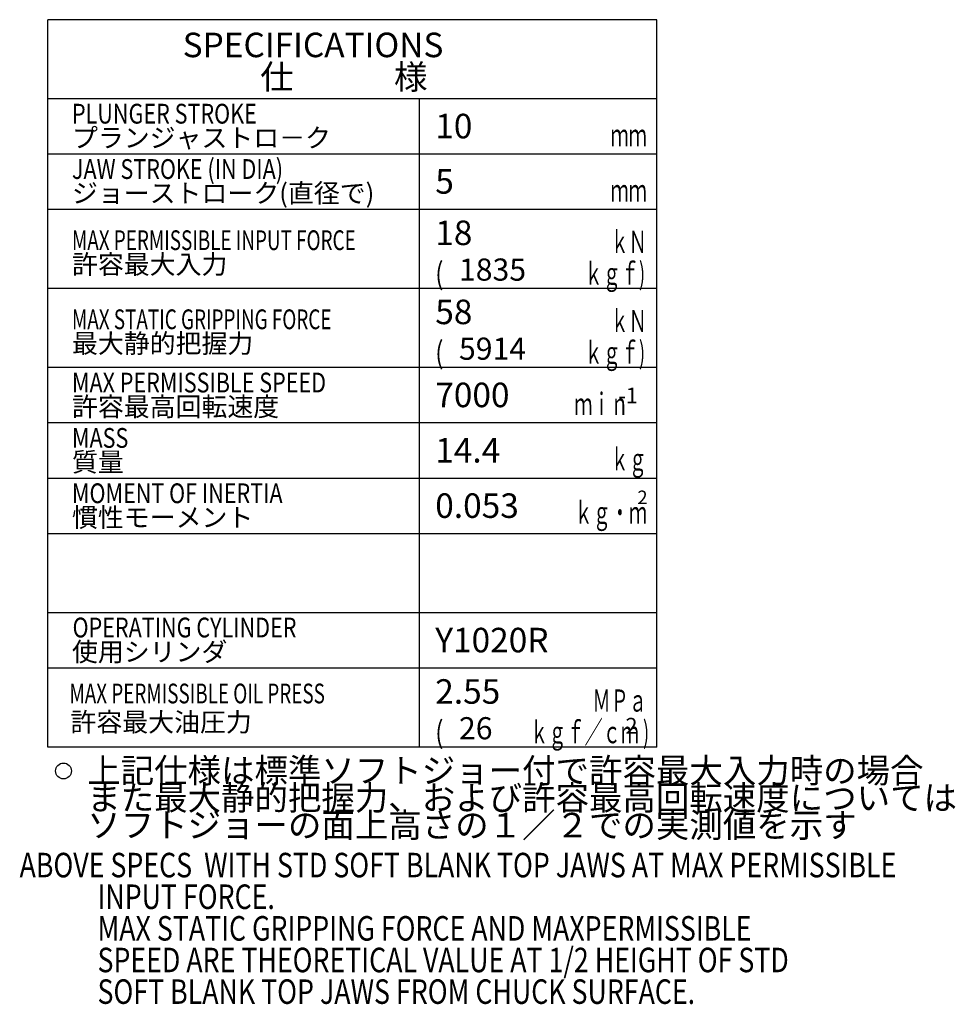
# Model space of a CAD drawing. Extents: x 57 to 582, y 12 to 379.
# Drawn here: x 139 to 258, y 15 to 140 of the extents above; entities that cross this region are included whole.
import ezdxf

# ---------------------------------------------------------------- set-up
doc = ezdxf.new("R2010")
doc.units = 0
doc.header["$LTSCALE"] = 20
doc.layers.add('MAIN0', color=7, linetype='CONTINUOUS')
doc.styles.add('KNJYOKO', font='TXT', dxfattribs={"bigfont": 'BIGFONT'})

msp = doc.modelspace()

# ---------------------------------------------------------------- linework, layer by layer
at = {"layer": 'MAIN0', "color": 3, "linetype": 'CONTINUOUS'}
for p, q in [((142.952, 47.922), (142.952, 139.922)), ((219.952, 139.922), (142.952, 139.922)), ((219.952, 47.922), (219.952, 139.922)), ((219.952, 129.922), (142.952, 129.922)), ((189.952, 47.922), (189.952, 129.922)), ((219.952, 122.922), (142.952, 122.922)), ((219.952, 115.922), (142.952, 115.922)), ((219.952, 105.922), (142.952, 105.922)), ((219.952, 95.922), (142.952, 95.922)), ((219.952, 88.922), (142.952, 88.922)), ((219.952, 81.922), (142.952, 81.922)), ((219.952, 74.922), (142.952, 74.922)), ((219.952, 64.922), (142.952, 64.922)), ((219.952, 57.922), (142.952, 57.922)), ((219.952, 47.922), (142.952, 47.922))]:
    msp.add_line(p, q, dxfattribs=at)
msp.add_circle((144.952, 44.922), 1, dxfattribs=at)

# ---------------------------------------------------------------- texts
for s, height, p in [('SPECIFICATIONS', 3.1, (160.02, 135.182)), ('10', 3.1, (191.952, 124.922)), ('5', 3.1, (191.952, 117.922)), ('18', 3.1, (191.952, 111.422)), ('1835', 2.8, (194.952, 106.922)), ('58', 3.1, (191.952, 101.422)), ('5914', 2.8, (194.952, 96.922)), ('7000', 3.1, (191.952, 90.922)), ('-1', 2, (215.106, 91.392)), ('14.4', 3.1, (191.952, 83.922)), ('0.053', 3.1, (191.952, 76.922)), ('Y1020R', 3.1, (191.952, 59.922)), ('2.55', 3.1, (191.952, 53.422)), ('26', 2.8, (194.952, 48.922)), ('2', 2, (216.005, 49.633))]:
    msp.add_text(s, height=height, dxfattribs=at).set_placement(p)
at = {"layer": 'MAIN0', "color": 3, "linetype": 'CONTINUOUS', "style": 'KNJYOKO'}
for s, height, p in [('仕\u3000\u3000\u3000様', 3.1, (169.823, 131.138)), ('プランジャストロ－ク', 2.4, (146.025, 123.785)), ('ジョーストローク(直径で)', 2.4, (146.025, 116.785)), ('許容最大入力\u3000', 2.4, (146.025, 107.785)), ('最大静的把握力\u3000\u3000', 2.4, (146.025, 97.785)), ('許容最高回転速度\u3000', 2.4, (146.025, 89.785)), ('質量', 2.4, (146.025, 82.785)), ('慣性モーメント', 2.4, (146.025, 75.785)), ('使用シリンダ', 2.4, (146.025, 58.785)), ('許容最大油圧力', 2.4, (145.835, 49.903)), ('上記仕様は標準ソフトジョー付で許容最大入力時の場合', 3.1, (147.952, 43.422)), ('また最大静的把握力、および許容最高回転速度については', 3.1, (147.952, 39.972)), ('ソフトジョーの面上高さの１／２での実測値を示す', 3.1, (147.952, 36.522))]:
    msp.add_text(s, height=height, dxfattribs=at).set_placement(p)
at = {"layer": 'MAIN0', "color": 3, "linetype": 'CONTINUOUS'}
for s, height, width, p in [('PLUNGER STROKE', 2.5, 0.8, (146.025, 126.785)), ('JAW STROKE (IN DIA)', 2.5, 0.8, (146.025, 119.785)), ('MAX PERMISSIBLE INPUT FORCE', 2.5, 0.7, (146.025, 110.785)), ('(', 2.8, 0.8, (191.952, 106.422)), ('MAX STATIC GRIPPING FORCE', 2.5, 0.7, (146.025, 100.785)), ('(', 2.8, 0.8, (191.952, 96.422)), ('MAX PERMISSIBLE SPEED', 2.5, 0.8, (146.025, 92.785)), ('MASS', 2.5, 0.8, (146.025, 85.785)), ('MOMENT OF INERTIA', 2.5, 0.8, (146.025, 78.785)), ('OPERATING CYLINDER', 2.5, 0.8, (146.099, 61.809)), ('MAX PERMISSIBLE OIL PRESS', 2.5, 0.7, (145.703, 53.466)), ('(', 2.8, 0.8, (191.952, 48.422)), ('ABOVE SPECS  WITH STD SOFT BLANK TOP JAWS AT MAX PERMISSIBLE', 3.1, 0.8, (139.402, 31.468)), ('             INPUT FORCE.', 3.1, 0.8, (139.402, 27.468)), ('             MAX STATIC GRIPPING FORCE AND MAXPERMISSIBLE', 3.1, 0.8, (139.402, 23.468)), ('             SPEED ARE THEORETICAL VALUE AT 1/2 HEIGHT OF STD', 3.1, 0.8, (139.402, 19.468)), ('             SOFT BLANK TOP JAWS FROM CHUCK SURFACE.', 3.1, 0.8, (139.402, 15.468))]:
    msp.add_text(s, height=height, dxfattribs=dict(at, width=width)).set_placement(p)
at = {"layer": 'MAIN0', "color": 3, "linetype": 'CONTINUOUS', "style": 'KNJYOKO', "width": 0.6}
for s, p in [('\u3000\u3000\u3000\u3000ｍｍ', (204.952, 123.922)), ('\u3000\u3000\u3000\u3000ｍｍ', (204.952, 116.922)), ('\u3000\u3000\u3000\u3000ｋＮ', (204.952, 110.422)), ('\u3000\u3000\u3000ｋｇｆ)', (203.952, 106.422)), ('\u3000\u3000\u3000\u3000ｋＮ', (204.952, 100.422)), ('\u3000\u3000\u3000ｋｇｆ)', (203.952, 96.422)), ('\u3000\u3000ｍｉｎ', (204.952, 89.922)), ('\u3000\u3000\u3000\u3000ｋｇ', (204.952, 82.922)), ('\u3000\u3000\u3000ＭＰａ', (204.952, 52.422)), ('ｋｇｆ／ｃｍ )', (203.952, 48.422))]:
    msp.add_text(s, height=2.8, dxfattribs=at).set_placement(p)
at = {"layer": 'MAIN0', "color": 4, "linetype": 'CONTINUOUS'}
msp.add_text('2', height=1.714, dxfattribs=at).set_placement((217.498, 78.66))
at = {"layer": 'MAIN0', "color": 4, "linetype": 'CONTINUOUS', "style": 'KNJYOKO', "width": 0.6}
msp.add_text('ｋｇ・ｍ', height=2.8, dxfattribs=at).set_placement((209.567, 76.194))

doc.saveas('drawing.dxf')
